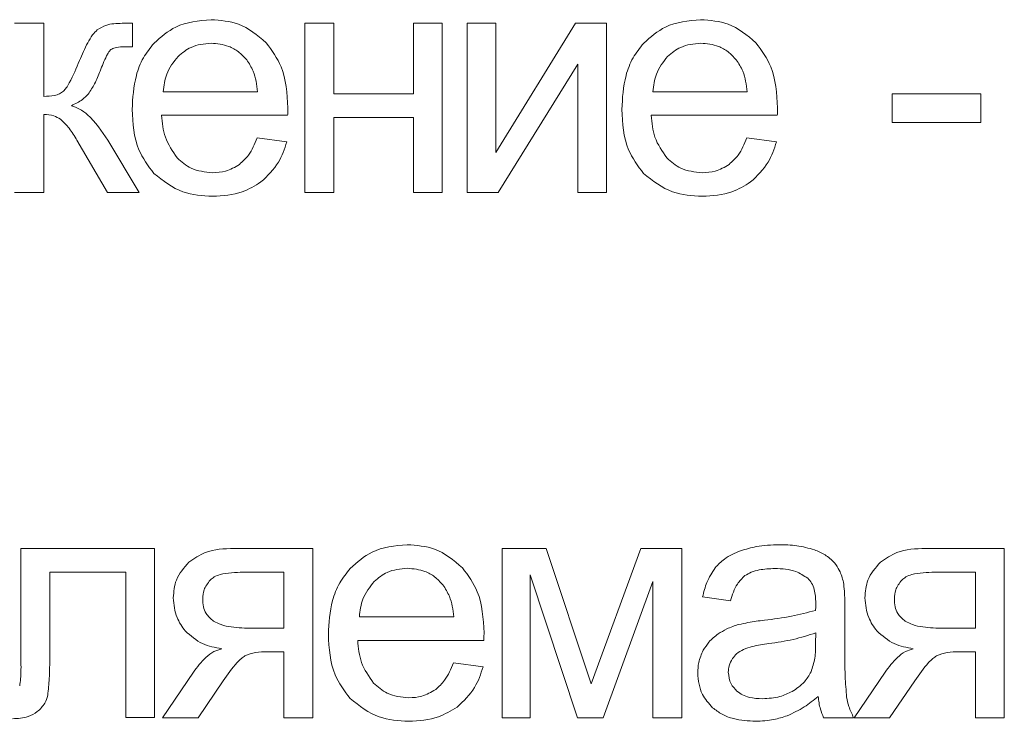
# Model space of a CAD drawing. Units: millimetres. Extents: x -1024 to 1499, y -1059 to 564.
# Drawn here: x 1156 to 1167, y 398 to 405 of the extents above; entities that cross this region are included whole.
import ezdxf

# ---------------------------------------------------------------- set-up
doc = ezdxf.new("R2010")
doc.units = ezdxf.units.MM

msp = doc.modelspace()

# ---------------------------------------------------------------- linework, layer by layer
at = {"color": 7, "linetype": 'Continuous', "lineweight": 15}
for p, q in [((1156.225, 405.439), (1155.907, 405.439)), ((1156.225, 404.649), (1156.225, 405.439)), ((1157.184, 405.439), (1157.071, 405.439)), ((1157.184, 405.184), (1157.184, 405.439)), ((1159.358, 405.439), (1159.047, 405.439)), ((1159.047, 405.439), (1159.047, 403.609)), ((1159.358, 404.677), (1159.358, 405.439)), ((1160.529, 405.439), (1160.219, 405.439)), ((1160.219, 405.439), (1160.219, 404.677)), ((1160.529, 403.609), (1160.529, 405.439)), ((1161.11, 405.439), (1160.799, 405.439)), ((1160.799, 405.439), (1160.799, 403.609)), ((1161.972, 405.439), (1161.11, 404.043)), ((1161.11, 404.043), (1161.11, 405.439)), ((1162.306, 405.439), (1161.972, 405.439)), ((1162.306, 403.609), (1162.306, 405.439)), ((1157.1, 405.185), (1157.184, 405.184)), ((1161.134, 403.609), (1161.995, 404.996)), ((1161.995, 404.996), (1161.995, 403.609)), ((1157.514, 404.699), (1158.534, 404.699)), ((1160.219, 404.677), (1159.358, 404.677)), ((1162.807, 404.699), (1163.826, 404.699)), ((1166.352, 404.677), (1165.393, 404.677)), ((1165.393, 404.677), (1165.393, 404.367)), ((1166.352, 404.367), (1166.352, 404.677)), ((1156.225, 403.609), (1156.225, 404.455)), ((1157.496, 404.445), (1158.86, 404.445)), ((1162.789, 404.445), (1164.153, 404.445)), ((1159.358, 403.609), (1159.358, 404.42)), ((1159.358, 404.42), (1160.219, 404.42)), ((1160.219, 404.42), (1160.219, 403.609)), ((1165.393, 404.367), (1166.352, 404.367)), ((1156.582, 404.175), (1156.914, 403.609)), ((1157.255, 403.609), (1156.915, 404.176)), ((1158.851, 404.159), (1158.53, 404.201)), ((1164.144, 404.159), (1163.823, 404.201)), ((1155.907, 403.609), (1156.225, 403.609)), ((1156.914, 403.609), (1157.255, 403.609)), ((1159.047, 403.609), (1159.358, 403.609)), ((1160.219, 403.609), (1160.529, 403.609)), ((1160.799, 403.609), (1161.134, 403.609)), ((1161.995, 403.609), (1162.306, 403.609)), ((1157.42, 399.764), (1155.977, 399.764)), ((1155.977, 399.764), (1155.977, 398.558)), ((1157.42, 397.935), (1157.42, 399.764)), ((1159.131, 399.764), (1158.281, 399.764)), ((1159.131, 397.933), (1159.131, 399.764)), ((1161.179, 399.764), (1161.179, 397.933)), ((1161.656, 399.764), (1161.179, 399.764)), ((1162.14, 398.299), (1161.656, 399.764)), ((1162.676, 399.764), (1162.14, 398.299)), ((1163.119, 399.764), (1162.676, 399.764)), ((1163.119, 397.933), (1163.119, 399.764)), ((1166.606, 399.764), (1165.756, 399.764)), ((1166.606, 397.933), (1166.606, 399.764)), ((1156.288, 399.507), (1157.11, 399.507)), ((1156.288, 398.596), (1156.288, 399.507)), ((1157.11, 399.507), (1157.11, 397.935)), ((1158.82, 399.507), (1158.379, 399.507)), ((1158.82, 398.9), (1158.82, 399.507)), ((1161.482, 397.933), (1161.482, 399.478)), ((1161.482, 399.478), (1161.992, 397.933)), ((1166.296, 399.507), (1165.855, 399.507)), ((1166.296, 398.9), (1166.296, 399.507)), ((1162.269, 397.933), (1162.809, 399.407)), ((1162.809, 399.407), (1162.809, 397.933)), ((1163.345, 399.239), (1163.648, 399.196)), ((1164.883, 398.701), (1164.883, 399.112)), ((1159.635, 399.023), (1160.655, 399.023)), ((1158.478, 398.9), (1158.82, 398.9)), ((1165.953, 398.9), (1166.296, 398.9)), ((1164.567, 398.738), (1164.569, 398.851)), ((1159.617, 398.769), (1160.981, 398.769)), ((1158.642, 398.646), (1158.82, 398.646)), ((1158.82, 398.646), (1158.82, 397.933)), ((1166.117, 398.646), (1166.296, 398.646)), ((1166.296, 398.646), (1166.296, 397.933)), ((1160.972, 398.484), (1160.651, 398.526)), ((1157.841, 398.425), (1157.506, 397.933)), ((1165.317, 398.425), (1164.982, 397.933)), ((1157.891, 397.933), (1158.164, 398.332)), ((1165.366, 397.933), (1165.639, 398.332)), ((1157.11, 397.935), (1157.42, 397.935)), ((1157.506, 397.933), (1157.891, 397.933)), ((1158.82, 397.933), (1159.131, 397.933)), ((1161.179, 397.933), (1161.482, 397.933)), ((1161.992, 397.933), (1162.269, 397.933)), ((1162.809, 397.933), (1163.119, 397.933)), ((1164.653, 397.933), (1164.978, 397.933)), ((1164.982, 397.933), (1165.366, 397.933)), ((1166.296, 397.933), (1166.606, 397.933))]:
    msp.add_line(p, q, dxfattribs=at)
for points, knots in [([(1157.071, 405.439), (1157.011, 405.438), (1156.914, 405.436), (1156.833, 405.387), (1156.802, 405.369)], [0, 0, 0, 0, 0.625743, 1, 1, 1, 1]), ([(1158.032, 405.478), (1157.899, 405.466), (1157.665, 405.445), (1157.491, 405.29), (1157.416, 405.224)], [0, 0, 0, 0, 0.5690087, 1, 1, 1, 1]), ([(1158.629, 405.229), (1158.534, 405.309), (1158.359, 405.455), (1158.134, 405.471), (1158.032, 405.478)], [0, 0, 0, 0, 0.547255, 1, 1, 1, 1]), ([(1163.324, 405.478), (1163.191, 405.466), (1162.958, 405.445), (1162.784, 405.29), (1162.709, 405.224)], [0, 0, 0, 0, 0.569011, 1, 1, 1, 1]), ([(1163.922, 405.229), (1163.827, 405.309), (1163.652, 405.455), (1163.427, 405.471), (1163.324, 405.478)], [0, 0, 0, 0, 0.547255, 1, 1, 1, 1]), ([(1156.802, 405.369), (1156.785, 405.351), (1156.744, 405.309), (1156.679, 405.197), (1156.638, 405.101), (1156.61, 405.036)], [0, 0, 0, 0, 0.1923364, 0.4504532, 1, 1, 1, 1]), ([(1156.942, 405.149), (1156.947, 405.153), (1156.959, 405.163), (1156.982, 405.172), (1157.029, 405.184), (1157.069, 405.185), (1157.1, 405.185)], [0, 0, 0, 0, 0.1212795, 0.2672614, 0.4440088, 1, 1, 1, 1]), ([(1157.416, 405.224), (1157.375, 405.173), (1157.291, 405.068), (1157.197, 404.824), (1157.186, 404.632), (1157.179, 404.509)], [0, 0, 0, 0, 0.25388, 0.52147, 1, 1, 1, 1]), ([(1158.033, 405.224), (1157.957, 405.217), (1157.823, 405.204), (1157.72, 405.119), (1157.675, 405.081)], [0, 0, 0, 0, 0.5638342, 1, 1, 1, 1]), ([(1158.417, 405.045), (1158.388, 405.075), (1158.333, 405.135), (1158.203, 405.208), (1158.098, 405.218), (1158.033, 405.224)], [0, 0, 0, 0, 0.284763, 0.556709, 1, 1, 1, 1]), ([(1158.862, 404.527), (1158.854, 404.681), (1158.84, 404.939), (1158.69, 405.145), (1158.629, 405.229)], [0, 0, 0, 0, 0.59627, 1, 1, 1, 1]), ([(1162.709, 405.224), (1162.668, 405.173), (1162.584, 405.068), (1162.49, 404.824), (1162.479, 404.632), (1162.472, 404.509)], [0, 0, 0, 0, 0.253881, 0.52147, 1, 1, 1, 1]), ([(1163.326, 405.224), (1163.25, 405.217), (1163.116, 405.204), (1163.012, 405.119), (1162.967, 405.081)], [0, 0, 0, 0, 0.5638342, 1, 1, 1, 1]), ([(1163.709, 405.045), (1163.681, 405.075), (1163.626, 405.135), (1163.496, 405.208), (1163.391, 405.218), (1163.326, 405.224)], [0, 0, 0, 0, 0.284765, 0.55671, 1, 1, 1, 1]), ([(1164.155, 404.527), (1164.146, 404.681), (1164.133, 404.939), (1163.983, 405.145), (1163.922, 405.229)], [0, 0, 0, 0, 0.5962708, 1, 1, 1, 1]), ([(1156.832, 404.923), (1156.854, 404.978), (1156.882, 405.047), (1156.921, 405.122), (1156.936, 405.141), (1156.942, 405.149)], [0, 0, 0, 0, 0.70686, 0.881667, 1, 1, 1, 1]), ([(1157.675, 405.081), (1157.627, 405.021), (1157.539, 404.907), (1157.522, 404.765), (1157.514, 404.699)], [0, 0, 0, 0, 0.5352897, 1, 1, 1, 1]), ([(1162.967, 405.081), (1162.92, 405.021), (1162.832, 404.907), (1162.815, 404.765), (1162.807, 404.699)], [0, 0, 0, 0, 0.53529, 1, 1, 1, 1]), ([(1156.61, 405.036), (1156.576, 404.955), (1156.533, 404.854), (1156.471, 404.745), (1156.446, 404.717), (1156.436, 404.705)], [0, 0, 0, 0, 0.701704, 0.877682, 1, 1, 1, 1]), ([(1158.534, 404.699), (1158.525, 404.775), (1158.51, 404.9), (1158.443, 405.005), (1158.417, 405.045)], [0, 0, 0, 0, 0.6147427, 1, 1, 1, 1]), ([(1163.826, 404.699), (1163.817, 404.775), (1163.803, 404.9), (1163.735, 405.005), (1163.709, 405.045)], [0, 0, 0, 0, 0.614742, 1, 1, 1, 1]), ([(1156.705, 404.675), (1156.729, 404.711), (1156.78, 404.789), (1156.814, 404.877), (1156.832, 404.923)], [0, 0, 0, 0, 0.469164, 1, 1, 1, 1]), ([(1156.436, 404.705), (1156.423, 404.695), (1156.394, 404.674), (1156.321, 404.653), (1156.263, 404.651), (1156.225, 404.649)], [0, 0, 0, 0, 0.220651, 0.481651, 1, 1, 1, 1]), ([(1156.522, 404.549), (1156.564, 404.569), (1156.631, 404.602), (1156.684, 404.654), (1156.705, 404.675)], [0, 0, 0, 0, 0.611235, 1, 1, 1, 1]), ([(1156.915, 404.176), (1156.85, 404.274), (1156.765, 404.403), (1156.616, 404.515), (1156.552, 404.538), (1156.522, 404.549)], [0, 0, 0, 0, 0.633729, 0.827446, 1, 1, 1, 1]), ([(1156.225, 404.455), (1156.262, 404.453), (1156.327, 404.449), (1156.382, 404.416), (1156.405, 404.402)], [0, 0, 0, 0, 0.574452, 1, 1, 1, 1]), ([(1157.179, 404.509), (1157.187, 404.357), (1157.201, 404.102), (1157.352, 403.899), (1157.414, 403.817)], [0, 0, 0, 0, 0.594584, 1, 1, 1, 1]), ([(1157.667, 403.984), (1157.617, 404.056), (1157.519, 404.195), (1157.504, 404.363), (1157.496, 404.445)], [0, 0, 0, 0, 0.516741, 1, 1, 1, 1]), ([(1158.86, 404.445), (1158.86, 404.462), (1158.861, 404.49), (1158.862, 404.517), (1158.862, 404.527)], [0, 0, 0, 0, 0.641932, 1, 1, 1, 1]), ([(1162.472, 404.509), (1162.48, 404.357), (1162.494, 404.102), (1162.645, 403.899), (1162.706, 403.817)], [0, 0, 0, 0, 0.594584, 1, 1, 1, 1]), ([(1162.96, 403.984), (1162.909, 404.056), (1162.812, 404.195), (1162.797, 404.363), (1162.789, 404.445)], [0, 0, 0, 0, 0.51674, 1, 1, 1, 1]), ([(1164.153, 404.445), (1164.153, 404.462), (1164.154, 404.49), (1164.154, 404.517), (1164.155, 404.527)], [0, 0, 0, 0, 0.641932, 1, 1, 1, 1]), ([(1156.405, 404.402), (1156.438, 404.37), (1156.507, 404.303), (1156.556, 404.22), (1156.582, 404.175)], [0, 0, 0, 0, 0.465909, 1, 1, 1, 1]), ([(1158.53, 404.201), (1158.504, 404.135), (1158.46, 404.025), (1158.373, 403.946), (1158.339, 403.914)], [0, 0, 0, 0, 0.601994, 1, 1, 1, 1]), ([(1158.571, 403.724), (1158.641, 403.791), (1158.771, 403.913), (1158.826, 404.082), (1158.851, 404.159)], [0, 0, 0, 0, 0.542155, 1, 1, 1, 1]), ([(1163.823, 404.201), (1163.796, 404.135), (1163.753, 404.025), (1163.666, 403.946), (1163.632, 403.914)], [0, 0, 0, 0, 0.601994, 1, 1, 1, 1]), ([(1163.864, 403.724), (1163.934, 403.791), (1164.064, 403.913), (1164.119, 404.082), (1164.144, 404.159)], [0, 0, 0, 0, 0.542154, 1, 1, 1, 1]), ([(1158.049, 403.824), (1157.967, 403.832), (1157.823, 403.847), (1157.714, 403.942), (1157.667, 403.984)], [0, 0, 0, 0, 0.5621239, 1, 1, 1, 1]), ([(1158.339, 403.914), (1158.29, 403.885), (1158.2, 403.832), (1158.096, 403.826), (1158.049, 403.824)], [0, 0, 0, 0, 0.5416018, 1, 1, 1, 1]), ([(1163.341, 403.824), (1163.26, 403.832), (1163.115, 403.847), (1163.007, 403.942), (1162.96, 403.984)], [0, 0, 0, 0, 0.5621239, 1, 1, 1, 1]), ([(1163.632, 403.914), (1163.583, 403.885), (1163.493, 403.832), (1163.389, 403.826), (1163.341, 403.824)], [0, 0, 0, 0, 0.541596, 1, 1, 1, 1]), ([(1157.414, 403.817), (1157.514, 403.737), (1157.701, 403.589), (1157.938, 403.576), (1158.049, 403.57)], [0, 0, 0, 0, 0.534949, 1, 1, 1, 1]), ([(1162.706, 403.817), (1162.806, 403.737), (1162.994, 403.589), (1163.231, 403.576), (1163.341, 403.57)], [0, 0, 0, 0, 0.534949, 1, 1, 1, 1]), ([(1158.049, 403.57), (1158.159, 403.576), (1158.346, 403.586), (1158.506, 403.684), (1158.571, 403.724)], [0, 0, 0, 0, 0.587158, 1, 1, 1, 1]), ([(1163.341, 403.57), (1163.452, 403.576), (1163.639, 403.586), (1163.798, 403.684), (1163.864, 403.724)], [0, 0, 0, 0, 0.587156, 1, 1, 1, 1]), ([(1158.281, 399.764), (1158.173, 399.76), (1157.996, 399.753), (1157.85, 399.654), (1157.793, 399.616)], [0, 0, 0, 0, 0.605125, 1, 1, 1, 1]), ([(1160.152, 399.803), (1160.019, 399.791), (1159.786, 399.769), (1159.612, 399.615), (1159.537, 399.548)], [0, 0, 0, 0, 0.569011, 1, 1, 1, 1]), ([(1160.75, 399.554), (1160.655, 399.634), (1160.48, 399.78), (1160.255, 399.796), (1160.152, 399.803)], [0, 0, 0, 0, 0.54726, 1, 1, 1, 1]), ([(1164.173, 399.803), (1164.089, 399.8), (1163.948, 399.796), (1163.812, 399.755), (1163.756, 399.738)], [0, 0, 0, 0, 0.5867642, 1, 1, 1, 1]), ([(1164.555, 399.748), (1164.491, 399.766), (1164.366, 399.8), (1164.236, 399.802), (1164.173, 399.803)], [0, 0, 0, 0, 0.509877, 1, 1, 1, 1]), ([(1164.77, 399.609), (1164.738, 399.64), (1164.675, 399.699), (1164.594, 399.732), (1164.555, 399.748)], [0, 0, 0, 0, 0.511743, 1, 1, 1, 1]), ([(1165.756, 399.764), (1165.649, 399.76), (1165.471, 399.753), (1165.326, 399.654), (1165.268, 399.616)], [0, 0, 0, 0, 0.605125, 1, 1, 1, 1]), ([(1163.756, 399.738), (1163.695, 399.713), (1163.59, 399.669), (1163.513, 399.588), (1163.481, 399.554)], [0, 0, 0, 0, 0.587932, 1, 1, 1, 1]), ([(1157.793, 399.616), (1157.738, 399.554), (1157.64, 399.443), (1157.629, 399.295), (1157.624, 399.229)], [0, 0, 0, 0, 0.54817, 1, 1, 1, 1]), ([(1159.537, 399.548), (1159.496, 399.497), (1159.412, 399.392), (1159.318, 399.149), (1159.307, 398.957), (1159.3, 398.834)], [0, 0, 0, 0, 0.253898, 0.521469, 1, 1, 1, 1]), ([(1160.154, 399.549), (1160.078, 399.542), (1159.944, 399.529), (1159.841, 399.444), (1159.796, 399.406)], [0, 0, 0, 0, 0.5638342, 1, 1, 1, 1]), ([(1160.538, 399.37), (1160.509, 399.4), (1160.454, 399.46), (1160.324, 399.533), (1160.219, 399.543), (1160.154, 399.549)], [0, 0, 0, 0, 0.284763, 0.556707, 1, 1, 1, 1]), ([(1160.983, 398.852), (1160.974, 399.006), (1160.961, 399.263), (1160.811, 399.47), (1160.75, 399.554)], [0, 0, 0, 0, 0.596281, 1, 1, 1, 1]), ([(1163.481, 399.554), (1163.448, 399.503), (1163.385, 399.405), (1163.358, 399.292), (1163.345, 399.239)], [0, 0, 0, 0, 0.525588, 1, 1, 1, 1]), ([(1163.803, 399.469), (1163.825, 399.482), (1163.872, 399.511), (1163.982, 399.54), (1164.069, 399.543), (1164.127, 399.546)], [0, 0, 0, 0, 0.227651, 0.491693, 1, 1, 1, 1]), ([(1164.127, 399.546), (1164.205, 399.543), (1164.333, 399.538), (1164.439, 399.468), (1164.481, 399.441)], [0, 0, 0, 0, 0.610381, 1, 1, 1, 1]), ([(1164.868, 399.397), (1164.856, 399.442), (1164.835, 399.518), (1164.789, 399.582), (1164.77, 399.609)], [0, 0, 0, 0, 0.583362, 1, 1, 1, 1]), ([(1165.268, 399.616), (1165.214, 399.554), (1165.116, 399.443), (1165.105, 399.295), (1165.1, 399.229)], [0, 0, 0, 0, 0.54817, 1, 1, 1, 1]), ([(1158.379, 399.507), (1158.295, 399.504), (1158.188, 399.501), (1158.068, 399.46), (1158.036, 399.433), (1158.022, 399.42)], [0, 0, 0, 0, 0.666703, 0.850203, 1, 1, 1, 1]), ([(1163.648, 399.196), (1163.666, 399.261), (1163.696, 399.365), (1163.773, 399.44), (1163.803, 399.469)], [0, 0, 0, 0, 0.616649, 1, 1, 1, 1]), ([(1164.481, 399.441), (1164.496, 399.424), (1164.528, 399.389), (1164.563, 399.297), (1164.566, 399.223), (1164.569, 399.175)], [0, 0, 0, 0, 0.23349, 0.494718, 1, 1, 1, 1]), ([(1165.855, 399.507), (1165.771, 399.504), (1165.664, 399.501), (1165.544, 399.46), (1165.512, 399.433), (1165.498, 399.42)], [0, 0, 0, 0, 0.6666998, 0.8502038, 1, 1, 1, 1]), ([(1158.022, 399.42), (1157.996, 399.387), (1157.95, 399.326), (1157.944, 399.251), (1157.942, 399.218)], [0, 0, 0, 0, 0.5606351, 1, 1, 1, 1]), ([(1159.796, 399.406), (1159.748, 399.346), (1159.66, 399.232), (1159.643, 399.09), (1159.635, 399.023)], [0, 0, 0, 0, 0.535272, 1, 1, 1, 1]), ([(1160.655, 399.023), (1160.646, 399.1), (1160.631, 399.225), (1160.564, 399.329), (1160.538, 399.37)], [0, 0, 0, 0, 0.614779, 1, 1, 1, 1]), ([(1164.883, 399.112), (1164.883, 399.176), (1164.883, 399.271), (1164.871, 399.366), (1164.868, 399.397)], [0, 0, 0, 0, 0.667838, 1, 1, 1, 1]), ([(1165.498, 399.42), (1165.472, 399.387), (1165.426, 399.326), (1165.42, 399.251), (1165.418, 399.218)], [0, 0, 0, 0, 0.5606332, 1, 1, 1, 1]), ([(1157.624, 399.229), (1157.631, 399.156), (1157.643, 399.025), (1157.719, 398.918), (1157.753, 398.871)], [0, 0, 0, 0, 0.558404, 1, 1, 1, 1]), ([(1157.942, 399.218), (1157.943, 399.19), (1157.946, 399.135), (1157.979, 399.045), (1158.03, 399.003), (1158.06, 398.977)], [0, 0, 0, 0, 0.306278, 0.580635, 1, 1, 1, 1]), ([(1165.1, 399.229), (1165.107, 399.156), (1165.119, 399.025), (1165.195, 398.918), (1165.229, 398.871)], [0, 0, 0, 0, 0.558404, 1, 1, 1, 1]), ([(1165.418, 399.218), (1165.419, 399.19), (1165.422, 399.135), (1165.455, 399.045), (1165.505, 399.003), (1165.536, 398.977)], [0, 0, 0, 0, 0.306278, 0.580635, 1, 1, 1, 1]), ([(1164.569, 399.175), (1164.569, 399.163), (1164.568, 399.137), (1164.567, 399.11), (1164.567, 399.094)], [0, 0, 0, 0, 0.4170329, 1, 1, 1, 1]), ([(1164.567, 399.094), (1164.48, 399.071), (1164.298, 399.022), (1164.111, 398.999), (1164.013, 398.988)], [0, 0, 0, 0, 0.47641, 1, 1, 1, 1]), ([(1158.06, 398.977), (1158.086, 398.964), (1158.146, 398.933), (1158.288, 398.905), (1158.401, 398.902), (1158.478, 398.9)], [0, 0, 0, 0, 0.2056046, 0.4657795, 1, 1, 1, 1]), ([(1163.737, 398.941), (1163.692, 398.927), (1163.614, 398.902), (1163.544, 398.858), (1163.513, 398.839)], [0, 0, 0, 0, 0.568625, 1, 1, 1, 1]), ([(1164.013, 398.988), (1163.954, 398.98), (1163.861, 398.969), (1163.77, 398.948), (1163.737, 398.941)], [0, 0, 0, 0, 0.640084, 1, 1, 1, 1]), ([(1165.536, 398.977), (1165.562, 398.964), (1165.621, 398.933), (1165.763, 398.905), (1165.877, 398.902), (1165.953, 398.9)], [0, 0, 0, 0, 0.205601, 0.46578, 1, 1, 1, 1]), ([(1157.753, 398.871), (1157.812, 398.819), (1157.926, 398.718), (1158.076, 398.692), (1158.148, 398.679)], [0, 0, 0, 0, 0.519458, 1, 1, 1, 1]), ([(1159.3, 398.834), (1159.308, 398.682), (1159.322, 398.427), (1159.473, 398.224), (1159.534, 398.141)], [0, 0, 0, 0, 0.594574, 1, 1, 1, 1]), ([(1160.981, 398.769), (1160.981, 398.787), (1160.982, 398.815), (1160.983, 398.842), (1160.983, 398.852)], [0, 0, 0, 0, 0.641932, 1, 1, 1, 1]), ([(1163.513, 398.839), (1163.478, 398.812), (1163.414, 398.762), (1163.372, 398.693), (1163.353, 398.662)], [0, 0, 0, 0, 0.551157, 1, 1, 1, 1]), ([(1164.569, 398.851), (1164.488, 398.825), (1164.322, 398.772), (1164.15, 398.747), (1164.061, 398.734)], [0, 0, 0, 0, 0.484293, 1, 1, 1, 1]), ([(1165.229, 398.871), (1165.288, 398.819), (1165.402, 398.718), (1165.551, 398.692), (1165.623, 398.679)], [0, 0, 0, 0, 0.519458, 1, 1, 1, 1]), ([(1159.788, 398.308), (1159.738, 398.38), (1159.64, 398.519), (1159.625, 398.688), (1159.617, 398.769)], [0, 0, 0, 0, 0.516741, 1, 1, 1, 1]), ([(1164.061, 398.734), (1164, 398.726), (1163.908, 398.713), (1163.82, 398.683), (1163.789, 398.672)], [0, 0, 0, 0, 0.655476, 1, 1, 1, 1]), ([(1164.517, 398.429), (1164.533, 398.478), (1164.566, 398.578), (1164.567, 398.684), (1164.567, 398.738)], [0, 0, 0, 0, 0.489532, 1, 1, 1, 1]), ([(1164.902, 398.154), (1164.896, 398.23), (1164.881, 398.412), (1164.882, 398.595), (1164.883, 398.701)], [0, 0, 0, 0, 0.418068, 1, 1, 1, 1]), ([(1156.267, 398.176), (1156.273, 398.236), (1156.288, 398.376), (1156.288, 398.516), (1156.288, 398.596)], [0, 0, 0, 0, 0.434369, 1, 1, 1, 1]), ([(1158.148, 398.679), (1158.118, 398.67), (1158.055, 398.651), (1157.946, 398.566), (1157.883, 398.481), (1157.841, 398.425)], [0, 0, 0, 0, 0.224117, 0.48471, 1, 1, 1, 1]), ([(1158.164, 398.332), (1158.211, 398.4), (1158.271, 398.485), (1158.354, 398.573), (1158.385, 398.594), (1158.398, 398.603)], [0, 0, 0, 0, 0.687136, 0.867216, 1, 1, 1, 1]), ([(1158.398, 398.603), (1158.436, 398.617), (1158.515, 398.645), (1158.599, 398.646), (1158.642, 398.646)], [0, 0, 0, 0, 0.486202, 1, 1, 1, 1]), ([(1163.353, 398.662), (1163.333, 398.619), (1163.298, 398.541), (1163.294, 398.455), (1163.292, 398.417)], [0, 0, 0, 0, 0.551771, 1, 1, 1, 1]), ([(1163.789, 398.672), (1163.762, 398.658), (1163.714, 398.633), (1163.681, 398.591), (1163.667, 398.572)], [0, 0, 0, 0, 0.571719, 1, 1, 1, 1]), ([(1165.623, 398.679), (1165.594, 398.67), (1165.531, 398.651), (1165.422, 398.566), (1165.359, 398.481), (1165.317, 398.425)], [0, 0, 0, 0, 0.224117, 0.48471, 1, 1, 1, 1]), ([(1165.639, 398.332), (1165.687, 398.4), (1165.746, 398.485), (1165.829, 398.573), (1165.861, 398.594), (1165.874, 398.603)], [0, 0, 0, 0, 0.687136, 0.867216, 1, 1, 1, 1]), ([(1165.874, 398.603), (1165.912, 398.617), (1165.991, 398.645), (1166.074, 398.646), (1166.117, 398.646)], [0, 0, 0, 0, 0.486202, 1, 1, 1, 1]), ([(1155.977, 398.558), (1155.978, 398.489), (1155.979, 398.395), (1155.967, 398.303), (1155.964, 398.277)], [0, 0, 0, 0, 0.729055, 1, 1, 1, 1]), ([(1160.651, 398.526), (1160.625, 398.46), (1160.581, 398.35), (1160.494, 398.27), (1160.46, 398.239)], [0, 0, 0, 0, 0.601997, 1, 1, 1, 1]), ([(1160.692, 398.049), (1160.762, 398.115), (1160.892, 398.238), (1160.947, 398.406), (1160.972, 398.484)], [0, 0, 0, 0, 0.542164, 1, 1, 1, 1]), ([(1163.667, 398.572), (1163.653, 398.547), (1163.628, 398.501), (1163.625, 398.449), (1163.623, 398.425)], [0, 0, 0, 0, 0.555264, 1, 1, 1, 1]), ([(1163.292, 398.417), (1163.3, 398.336), (1163.315, 398.192), (1163.412, 398.087), (1163.454, 398.042)], [0, 0, 0, 0, 0.563463, 1, 1, 1, 1]), ([(1163.623, 398.425), (1163.628, 398.382), (1163.638, 398.302), (1163.693, 398.246), (1163.717, 398.22)], [0, 0, 0, 0, 0.5545289, 1, 1, 1, 1]), ([(1164.312, 398.216), (1164.36, 398.248), (1164.445, 398.304), (1164.495, 398.391), (1164.517, 398.429)], [0, 0, 0, 0, 0.566874, 1, 1, 1, 1]), ([(1160.169, 398.149), (1160.088, 398.157), (1159.944, 398.172), (1159.835, 398.267), (1159.788, 398.308)], [0, 0, 0, 0, 0.5621239, 1, 1, 1, 1]), ([(1156.153, 397.999), (1156.184, 398.027), (1156.237, 398.077), (1156.258, 398.146), (1156.267, 398.176)], [0, 0, 0, 0, 0.577551, 1, 1, 1, 1]), ([(1160.46, 398.239), (1160.411, 398.21), (1160.321, 398.156), (1160.217, 398.151), (1160.169, 398.149)], [0, 0, 0, 0, 0.5416018, 1, 1, 1, 1]), ([(1163.717, 398.22), (1163.737, 398.206), (1163.777, 398.176), (1163.871, 398.144), (1163.945, 398.14), (1163.993, 398.138)], [0, 0, 0, 0, 0.244374, 0.510506, 1, 1, 1, 1]), ([(1163.993, 398.138), (1164.057, 398.142), (1164.168, 398.148), (1164.269, 398.196), (1164.312, 398.216)], [0, 0, 0, 0, 0.572967, 1, 1, 1, 1]), ([(1164.261, 397.955), (1164.323, 397.984), (1164.443, 398.04), (1164.545, 398.123), (1164.594, 398.163)], [0, 0, 0, 0, 0.523946, 1, 1, 1, 1]), ([(1164.594, 398.163), (1164.6, 398.117), (1164.61, 398.037), (1164.641, 397.964), (1164.653, 397.933)], [0, 0, 0, 0, 0.584212, 1, 1, 1, 1]), ([(1164.978, 397.933), (1164.959, 397.973), (1164.925, 398.044), (1164.909, 398.121), (1164.902, 398.154)], [0, 0, 0, 0, 0.562938, 1, 1, 1, 1]), ([(1159.534, 398.141), (1159.635, 398.062), (1159.822, 397.914), (1160.059, 397.901), (1160.169, 397.895)], [0, 0, 0, 0, 0.5349403, 1, 1, 1, 1]), ([(1160.169, 397.895), (1160.28, 397.901), (1160.467, 397.911), (1160.626, 398.009), (1160.692, 398.049)], [0, 0, 0, 0, 0.587164, 1, 1, 1, 1]), ([(1155.885, 397.923), (1155.943, 397.925), (1156.04, 397.928), (1156.122, 397.979), (1156.153, 397.999)], [0, 0, 0, 0, 0.608231, 1, 1, 1, 1]), ([(1163.454, 398.042), (1163.487, 398.016), (1163.555, 397.964), (1163.713, 397.906), (1163.838, 397.899), (1163.918, 397.895)], [0, 0, 0, 0, 0.249739, 0.516549, 1, 1, 1, 1]), ([(1163.918, 397.895), (1163.984, 397.897), (1164.102, 397.903), (1164.213, 397.939), (1164.261, 397.955)], [0, 0, 0, 0, 0.568405, 1, 1, 1, 1])]:
    msp.add_open_spline(points, degree=3, knots=knots, dxfattribs=at)

doc.saveas('drawing.dxf')
